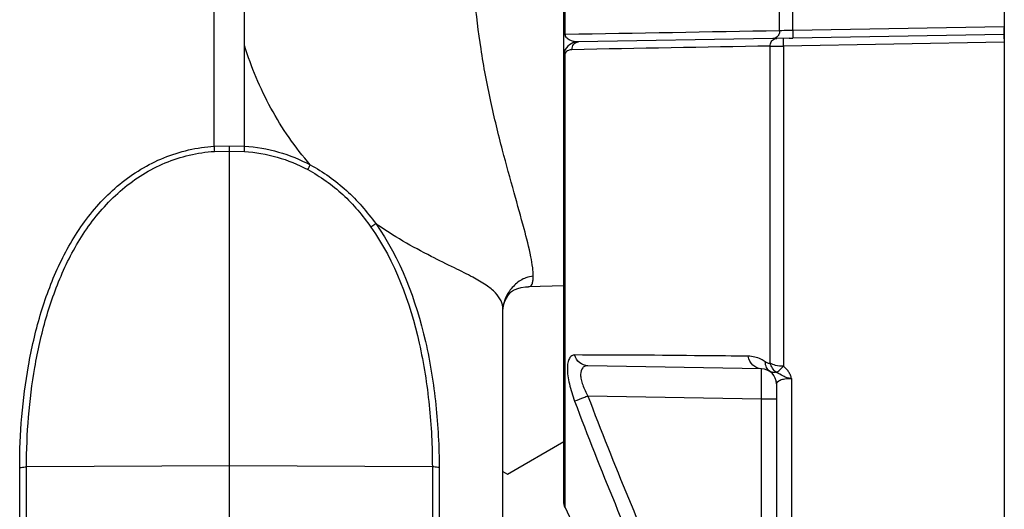
# Model space of a CAD drawing. Units: millimetres. Extents: x 0 to 2970, y 0 to 2100.
# Drawn here: x 1062 to 1095, y 1155 to 1172 of the extents above; entities that cross this region are included whole.
import ezdxf

# ---------------------------------------------------------------- set-up
doc = ezdxf.new("R2010")
doc.units = ezdxf.units.MM
doc.layers.add('02___PRT_ALL_AXES', color=7, linetype='Continuous')

msp = doc.modelspace()

# ---------------------------------------------------------------- linework, layer by layer
at = {"layer": '02___PRT_ALL_AXES', "color": 7, "linetype": 'Continuous'}
for p, q in [((1068.552, 1167.355), (1068.552, 1204.467)), ((1069.552, 1167.355), (1069.552, 1204.467)), ((1094.552, 1193.844), (1094.552, 1141.526)), ((1080.052, 1155.689), (1080.052, 1187.364)), ((1080.105, 1171.027), (1080.105, 1172.025)), ((1087.158, 1171.148), (1087.158, 1171.905)), ((1087.597, 1171.161), (1087.597, 1171.891)), ((1094.544, 1171.771), (1094.544, 1171.281)), ((1094.544, 1171.281), (1087.597, 1171.161)), ((1094.543, 1171.029), (1087.597, 1170.908)), ((1086.938, 1170.896), (1080.542, 1170.785)), ((1087.473, 1170.906), (1086.933, 1170.896)), ((1094.544, 1170.773), (1087.285, 1170.645)), ((1087.473, 1170.906), (1087.597, 1170.908)), ((1094.544, 1170.773), (1094.544, 1141.544)), ((1094.544, 1170.773), (1094.552, 1170.773)), ((1094.552, 1170.772), (1094.552, 1141.691)), ((1080.057, 1170.393), (1080.052, 1170.33)), ((1080.105, 1155.459), (1080.105, 1170.418)), ((1086.846, 1160.222), (1086.846, 1170.645)), ((1087.285, 1170.645), (1087.285, 1160.116)), ((1069.052, 1167.34), (1068.552, 1167.355)), ((1069.052, 1167.169), (1068.556, 1167.184)), ((1069.552, 1167.355), (1069.052, 1167.34)), ((1069.052, 1138.36), (1069.052, 1167.34)), ((1069.549, 1167.184), (1069.052, 1167.169)), ((1078.893, 1162.732), (1078.894, 1162.732)), ((1080.052, 1162.757), (1078.894, 1162.732)), ((1078.215, 1162.44), (1078.222, 1162.451)), ((1078.052, 1141.2), (1078.052, 1161.989)), ((1086.561, 1160.035), (1080.852, 1160.134)), ((1087.544, 1159.715), (1087.544, 1144.092)), ((1087.052, 1159.535), (1087.052, 1144.717)), ((1086.561, 1159.035), (1080.852, 1159.135)), ((1086.561, 1145.864), (1086.561, 1159.035)), ((1087.052, 1159.035), (1086.561, 1159.035)), ((1078.202, 1156.573), (1080.052, 1157.641)), ((1062.15, 1153.884), (1062.15, 1156.777)), ((1069.052, 1156.838), (1062.375, 1156.806)), ((1062.375, 1153.914), (1062.375, 1156.806)), ((1075.73, 1156.806), (1069.052, 1156.838)), ((1075.73, 1156.806), (1075.73, 1153.914)), ((1075.954, 1156.777), (1075.954, 1153.884)), ((1078.052, 1156.66), (1078.202, 1156.573)), ((1080.052, 1155.685), (1080.052, 1155.688)), ((1080.103, 1155.464), (1080.105, 1155.459))]:
    msp.add_line(p, q, dxfattribs=at)
for points in [[(1078.267, 1162.507), (1078.3, 1162.54), (1078.334, 1162.57), (1078.363, 1162.592), (1078.402, 1162.616), (1078.459, 1162.646), (1078.542, 1162.678), (1078.656, 1162.707), (1078.796, 1162.727), (1078.894, 1162.732)], [(1078.052, 1161.989), (1078.053, 1161.993), (1078.054, 1162.01), (1078.06, 1162.049), (1078.074, 1162.113), (1078.098, 1162.194), (1078.13, 1162.278), (1078.166, 1162.354), (1078.2, 1162.415), (1078.215, 1162.44)], [(1078.222, 1162.451), (1078.22, 1162.449), (1078.222, 1162.451), (1078.229, 1162.46), (1078.243, 1162.479), (1078.267, 1162.507)], [(1080.052, 1155.685), (1080.067, 1155.564), (1080.103, 1155.464)], [(1080.102, 1155.464), (1080.112, 1155.445), (1080.17, 1155.324), (1080.235, 1155.191), (1080.323, 1155.014)]]:
    msp.add_lwpolyline(points, dxfattribs=at)
for centre, radius, start, end in [((1069.915, 1167.594), 1.989, 329.45, 334.5733), ((1079.336, 1161.829), 1.311, 149.2884, 151.4905), ((1086.552, 1159.535), 0.5, 0, 89), ((1085.654, 1158.073), 6.134, 205.2265, 205.7016)]:
    msp.add_arc(centre, radius, start, end, dxfattribs=at)
for points, knots in [([(1079.052, 1163.076), (1079.052, 1163.17), (1079.033, 1163.385), (1078.94, 1163.908), (1078.73, 1164.727), (1078.4, 1165.892), (1078.016, 1167.282), (1077.633, 1168.858), (1077.209, 1171.093), (1077.052, 1172.821), (1077.052, 1173.961)], [0, 0, 0, 0, 0.025412, 0.05801, 0.143678, 0.253799, 0.385199, 0.53357, 0.691864, 1, 1, 1, 1]), ([(1080.052, 1171.034), (1080.052, 1171.033), (1080.059, 1171.032), (1080.074, 1171.029), (1080.092, 1171.028), (1080.105, 1171.027)], [0, 0, 0, 0, 0.072128, 0.262223, 1, 1, 1, 1]), ([(1080.542, 1170.785), (1080.504, 1170.784), (1080.427, 1170.788), (1080.311, 1170.813), (1080.215, 1170.856), (1080.133, 1170.923), (1080.104, 1170.988), (1080.105, 1171.027)], [0, 0, 0, 0, 0.20881, 0.421803, 0.649736, 0.783252, 1, 1, 1, 1]), ([(1087.158, 1171.148), (1087.158, 1171.105), (1087.14, 1171.021), (1087.083, 1170.954), (1087.049, 1170.931)], [0, 0, 0, 0, 0.511512, 1, 1, 1, 1]), ([(1087.597, 1171.161), (1087.552, 1171.16), (1087.406, 1171.156), (1087.259, 1171.152), (1087.158, 1171.148)], [0, 0, 0, 0, 0.306025, 1, 1, 1, 1]), ([(1087.597, 1171.161), (1087.597, 1171.129), (1087.598, 1171.07), (1087.599, 1171.001), (1087.598, 1170.955), (1087.599, 1170.931), (1087.597, 1170.917), (1087.598, 1170.909), (1087.597, 1170.908)], [0, 0, 0, 0, 0.376558, 0.699239, 0.823894, 0.917549, 0.976919, 1, 1, 1, 1]), ([(1094.544, 1171.281), (1094.542, 1171.249), (1094.541, 1171.191), (1094.54, 1171.121), (1094.54, 1171.076), (1094.54, 1171.052), (1094.542, 1171.039), (1094.542, 1171.03), (1094.543, 1171.029)], [0, 0, 0, 0, 0.378129, 0.700496, 0.825012, 0.918434, 0.977332, 1, 1, 1, 1]), ([(1094.543, 1171.029), (1094.542, 1171.029), (1094.542, 1171.019), (1094.542, 1171.006), (1094.542, 1170.981), (1094.541, 1170.936), (1094.542, 1170.865), (1094.545, 1170.805), (1094.544, 1170.773)], [0, 0, 0, 0, 0.023431, 0.082438, 0.176279, 0.30105, 0.623424, 1, 1, 1, 1]), ([(1080.542, 1170.785), (1080.458, 1170.783), (1080.283, 1170.743), (1080.148, 1170.616), (1080.105, 1170.536)], [0, 0, 0, 0, 0.480295, 1, 1, 1, 1]), ([(1080.323, 1170.528), (1080.322, 1170.591), (1080.36, 1170.72), (1080.483, 1170.783), (1080.542, 1170.785)], [0, 0, 0, 0, 0.519635, 1, 1, 1, 1]), ([(1086.846, 1170.645), (1086.846, 1170.693), (1086.868, 1170.789), (1086.94, 1170.858), (1086.981, 1170.878)], [0, 0, 0, 0, 0.513853, 1, 1, 1, 1]), ([(1087.285, 1170.645), (1087.284, 1170.678), (1087.284, 1170.725), (1087.283, 1170.786), (1087.283, 1170.824), (1087.283, 1170.855), (1087.282, 1170.881), (1087.285, 1170.892), (1087.283, 1170.902), (1087.285, 1170.902)], [0, 0, 0, 0, 0.38026, 0.553147, 0.704982, 0.829843, 0.922939, 0.980277, 1, 1, 1, 1]), ([(1071.711, 1166.74), (1071.217, 1167.313), (1070.356, 1168.556), (1069.771, 1169.95), (1069.552, 1170.66)], [0, 0, 0, 0, 0.504546, 1, 1, 1, 1]), ([(1080.052, 1170.33), (1080.052, 1170.337), (1080.058, 1170.372), (1080.084, 1170.4), (1080.105, 1170.418)], [0, 0, 0, 0, 0.214362, 1, 1, 1, 1]), ([(1080.323, 1170.528), (1080.285, 1170.527), (1080.2, 1170.513), (1080.128, 1170.457), (1080.105, 1170.418)], [0, 0, 0, 0, 0.458824, 1, 1, 1, 1]), ([(1086.846, 1170.645), (1086.872, 1170.645), (1087.018, 1170.643), (1087.164, 1170.644), (1087.285, 1170.645)], [0, 0, 0, 0, 0.174827, 1, 1, 1, 1]), ([(1062.15, 1156.777), (1062.15, 1157.899), (1062.289, 1159.597), (1062.794, 1161.808), (1063.384, 1163.418), (1064.232, 1164.905), (1065.391, 1166.166), (1066.861, 1167.059), (1067.986, 1167.319), (1068.552, 1167.355)], [0, 0, 0, 0, 0.247895, 0.374112, 0.500253, 0.625551, 0.750013, 0.874551, 1, 1, 1, 1]), ([(1062.375, 1156.806), (1062.375, 1157.9), (1062.507, 1159.557), (1062.988, 1161.715), (1063.551, 1163.291), (1064.364, 1164.752), (1065.48, 1165.998), (1066.905, 1166.887), (1068.003, 1167.147), (1068.556, 1167.184)], [0, 0, 0, 0, 0.247662, 0.373785, 0.499946, 0.625373, 0.749988, 0.874589, 1, 1, 1, 1]), ([(1069.549, 1167.184), (1069.55, 1167.213), (1069.549, 1167.27), (1069.552, 1167.327), (1069.552, 1167.355)], [0, 0, 0, 0, 0.49931, 1, 1, 1, 1]), ([(1069.549, 1167.184), (1069.912, 1167.16), (1070.633, 1167.032), (1071.309, 1166.754), (1071.628, 1166.583)], [0, 0, 0, 0, 0.50123, 1, 1, 1, 1]), ([(1069.552, 1167.355), (1069.929, 1167.331), (1070.677, 1167.201), (1071.38, 1166.915), (1071.711, 1166.74)], [0, 0, 0, 0, 0.501353, 1, 1, 1, 1]), ([(1071.628, 1166.583), (1072.044, 1166.359), (1072.825, 1165.806), (1073.438, 1165.075), (1073.71, 1164.689)], [0, 0, 0, 0, 0.499733, 1, 1, 1, 1]), ([(1071.711, 1166.74), (1072.138, 1166.508), (1072.942, 1165.942), (1073.581, 1165.199), (1073.865, 1164.806)], [0, 0, 0, 0, 0.500015, 1, 1, 1, 1]), ([(1073.865, 1164.806), (1073.854, 1164.796), (1073.804, 1164.755), (1073.751, 1164.717), (1073.71, 1164.689)], [0, 0, 0, 0, 0.229083, 1, 1, 1, 1]), ([(1073.71, 1164.689), (1074.503, 1163.564), (1075.236, 1161.557), (1075.66, 1158.852), (1075.73, 1157.483), (1075.73, 1156.806)], [0, 0, 0, 0, 0.501739, 0.753236, 1, 1, 1, 1]), ([(1073.865, 1164.806), (1074.681, 1163.664), (1075.441, 1161.622), (1075.881, 1158.865), (1075.954, 1157.467), (1075.954, 1156.777)], [0, 0, 0, 0, 0.501431, 0.753103, 1, 1, 1, 1]), ([(1078.052, 1161.989), (1078.052, 1162.084), (1078.006, 1162.287), (1077.803, 1162.558), (1077.477, 1162.813), (1077.119, 1163.018), (1076.765, 1163.2), (1076.309, 1163.423), (1075.311, 1163.907), (1074.447, 1164.401), (1073.865, 1164.805)], [0, 0, 0, 0, 0.055394, 0.116402, 0.193189, 0.294172, 0.35544, 0.42456, 0.58866, 1, 1, 1, 1]), ([(1079.052, 1163.076), (1078.969, 1163.074), (1078.754, 1163.027), (1078.452, 1162.829), (1078.279, 1162.616), (1078.208, 1162.498)], [0, 0, 0, 0, 0.235827, 0.61075, 1, 1, 1, 1]), ([(1078.894, 1162.732), (1078.918, 1162.733), (1078.971, 1162.75), (1079.021, 1162.827), (1079.048, 1162.939), (1079.052, 1163.026), (1079.052, 1163.076)], [0, 0, 0, 0, 0.172651, 0.370321, 0.639585, 1, 1, 1, 1]), ([(1078.183, 1162.454), (1078.167, 1162.425), (1078.11, 1162.308), (1078.071, 1162.182), (1078.059, 1162.086)], [0, 0, 0, 0, 0.259577, 1, 1, 1, 1]), ([(1080.413, 1160.487), (1080.379, 1160.487), (1080.305, 1160.467), (1080.225, 1160.368), (1080.181, 1160.22), (1080.168, 1160.027), (1080.187, 1159.793), (1080.255, 1159.43), (1080.343, 1159.153), (1080.413, 1158.967)], [0, 0, 0, 0, 0.061395, 0.129654, 0.219132, 0.335551, 0.477851, 0.640778, 1, 1, 1, 1]), ([(1086.123, 1160.447), (1085.622, 1160.452), (1083.719, 1160.472), (1081.816, 1160.487), (1080.413, 1160.487)], [0, 0, 0, 0, 0.262943, 1, 1, 1, 1]), ([(1080.852, 1160.134), (1080.755, 1160.136), (1080.554, 1160.21), (1080.441, 1160.39), (1080.413, 1160.487)], [0, 0, 0, 0, 0.490545, 1, 1, 1, 1]), ([(1086.687, 1160.262), (1086.642, 1160.295), (1086.47, 1160.398), (1086.266, 1160.445), (1086.123, 1160.447)], [0, 0, 0, 0, 0.280665, 1, 1, 1, 1]), ([(1086.561, 1160.035), (1086.458, 1160.037), (1086.24, 1160.129), (1086.14, 1160.338), (1086.123, 1160.447)], [0, 0, 0, 0, 0.48477, 1, 1, 1, 1]), ([(1080.852, 1160.134), (1080.819, 1160.135), (1080.754, 1160.127), (1080.631, 1160.045), (1080.598, 1159.866), (1080.624, 1159.676), (1080.696, 1159.432), (1080.784, 1159.253), (1080.852, 1159.135)], [0, 0, 0, 0, 0.082578, 0.16148, 0.358184, 0.495552, 0.653784, 1, 1, 1, 1]), ([(1086.561, 1159.035), (1086.562, 1159.1), (1086.563, 1159.227), (1086.564, 1159.413), (1086.564, 1159.583), (1086.565, 1159.733), (1086.565, 1159.842), (1086.564, 1159.914), (1086.564, 1159.956), (1086.563, 1159.988), (1086.564, 1160.014), (1086.561, 1160.025), (1086.563, 1160.035), (1086.561, 1160.035)], [0, 0, 0, 0, 0.194896, 0.382667, 0.555493, 0.706961, 0.83134, 0.881775, 0.923742, 0.956816, 0.98065, 0.99508, 1, 1, 1, 1]), ([(1086.846, 1160.222), (1086.835, 1160.216), (1086.809, 1160.207), (1086.751, 1160.217), (1086.713, 1160.243), (1086.687, 1160.262)], [0, 0, 0, 0, 0.222824, 0.453799, 1, 1, 1, 1]), ([(1086.844, 1159.941), (1086.795, 1159.976), (1086.714, 1160.075), (1086.688, 1160.199), (1086.687, 1160.262)], [0, 0, 0, 0, 0.484602, 1, 1, 1, 1]), ([(1087.285, 1160.116), (1087.198, 1160.117), (1087.047, 1160.133), (1086.898, 1160.182), (1086.846, 1160.222)], [0, 0, 0, 0, 0.569663, 1, 1, 1, 1]), ([(1087.045, 1159.919), (1087.085, 1159.934), (1087.169, 1160), (1087.242, 1160.073), (1087.285, 1160.116)], [0, 0, 0, 0, 0.412351, 1, 1, 1, 1]), ([(1087.544, 1159.715), (1087.547, 1159.719), (1087.54, 1159.731), (1087.539, 1159.745), (1087.537, 1159.76), (1087.532, 1159.779), (1087.524, 1159.802), (1087.509, 1159.84), (1087.486, 1159.885), (1087.443, 1159.954), (1087.378, 1160.034), (1087.317, 1160.09), (1087.285, 1160.116)], [0, 0, 0, 0, 0.030958, 0.062369, 0.091372, 0.121138, 0.183305, 0.244914, 0.368471, 0.493232, 0.745018, 1, 1, 1, 1]), ([(1087.045, 1159.919), (1087.003, 1159.915), (1086.935, 1159.91), (1086.864, 1159.926), (1086.843, 1159.941)], [0, 0, 0, 0, 0.622903, 1, 1, 1, 1]), ([(1087.544, 1159.715), (1087.521, 1159.718), (1087.474, 1159.718), (1087.385, 1159.741), (1087.24, 1159.806), (1087.125, 1159.878), (1087.045, 1159.919)], [0, 0, 0, 0, 0.127395, 0.253765, 0.503748, 1, 1, 1, 1]), ([(1087.052, 1159.535), (1087.052, 1159.593), (1087.173, 1159.674), (1087.343, 1159.709), (1087.472, 1159.717), (1087.544, 1159.715)], [0, 0, 0, 0, 0.314365, 0.611431, 1, 1, 1, 1]), ([(1080.852, 1159.135), (1080.804, 1159.116), (1080.657, 1159.061), (1080.511, 1159.006), (1080.413, 1158.967)], [0, 0, 0, 0, 0.327421, 1, 1, 1, 1]), ([(1080.852, 1159.135), (1081.703, 1156.882), (1083.566, 1152.438), (1085.553, 1148.051), (1086.561, 1145.864)], [0, 0, 0, 0, 0.499981, 1, 1, 1, 1]), ([(1080.413, 1158.967), (1081.262, 1156.707), (1083.124, 1152.25), (1085.113, 1147.851), (1086.123, 1145.659)], [0, 0, 0, 0, 0.499981, 1, 1, 1, 1]), ([(1062.15, 1156.777), (1062.165, 1156.782), (1062.239, 1156.8), (1062.315, 1156.806), (1062.375, 1156.806)], [0, 0, 0, 0, 0.210132, 1, 1, 1, 1]), ([(1075.954, 1156.777), (1075.939, 1156.782), (1075.866, 1156.8), (1075.789, 1156.806), (1075.73, 1156.806)], [0, 0, 0, 0, 0.210132, 1, 1, 1, 1])]:
    msp.add_open_spline(points, degree=3, knots=knots, dxfattribs=at)
for points in [[(1087.158, 1171.148), (1084.807, 1171.107), (1082.456, 1171.066), (1080.105, 1171.027)], [(1087.049, 1170.931), (1087.017, 1170.91), (1086.977, 1170.897), (1086.938, 1170.896)], [(1086.981, 1170.878), (1087.007, 1170.891), (1087.036, 1170.898), (1087.066, 1170.899)], [(1080.105, 1170.536), (1080.081, 1170.492), (1080.065, 1170.443), (1080.057, 1170.393)], [(1080.095, 1170.459), (1080.092, 1170.485), (1080.095, 1170.512), (1080.105, 1170.536)], [(1080.105, 1170.418), (1080.1, 1170.431), (1080.097, 1170.445), (1080.095, 1170.459)], [(1086.846, 1170.645), (1084.672, 1170.607), (1082.498, 1170.568), (1080.323, 1170.528)], [(1068.552, 1167.355), (1068.552, 1167.298), (1068.554, 1167.241), (1068.556, 1167.184)], [(1078.059, 1162.086), (1078.055, 1162.054), (1078.052, 1162.021), (1078.052, 1161.989)], [(1087.045, 1159.919), (1086.948, 1159.991), (1086.876, 1160.105), (1086.846, 1160.222)], [(1080.105, 1155.459), (1080.071, 1155.529), (1080.053, 1155.608), (1080.052, 1155.685)]]:
    msp.add_open_spline(points, degree=3, dxfattribs=at)

doc.saveas('drawing.dxf')
